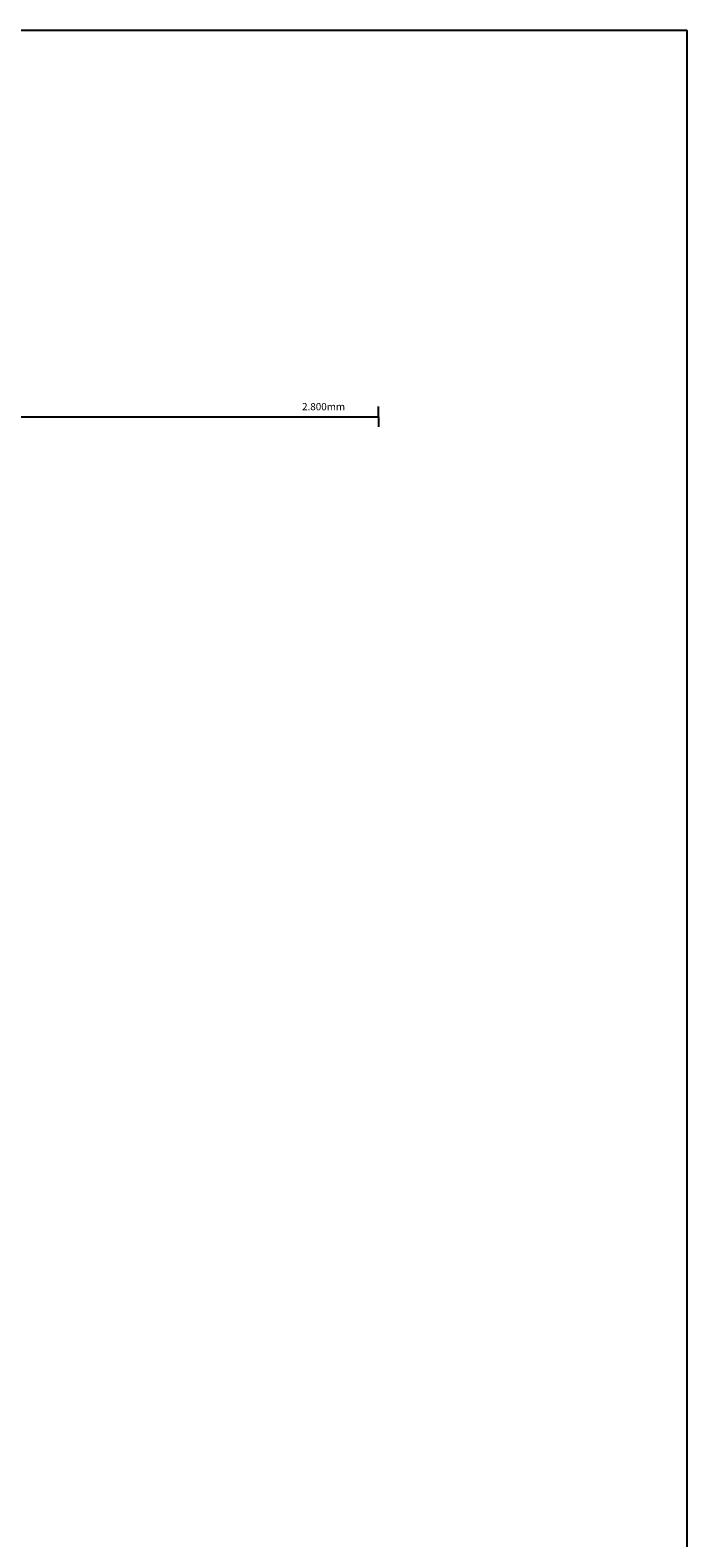
# Model space of a CAD drawing. Extents: x -12 to 1488, y -60 to 897.
# Drawn here: x 1307 to 1488, y 356 to 772 of the extents above; entities that cross this region are included whole.
import ezdxf
from ezdxf.enums import TextEntityAlignment as Align

# ---------------------------------------------------------------- set-up
doc = ezdxf.new("R2010")
doc.units = 0
doc.header["$LTSCALE"] = 10
doc.header["$MEASUREMENT"] = 0
doc.layers.get('0').update_dxf_attribs({"linetype": 'CONTINUOUS'})
doc.layers.add('G_B_DIM__4', color=6, linetype='CONTINUOUS')
doc.layers.add('GRADE_BE__3', color=1, linetype='CONTINUOUS')
doc.styles.add('SIMPLEX_FNT', font='ROMANS', dxfattribs={"width": 1.6e-05, "height": 3e-06})

msp = doc.modelspace()

# ---------------------------------------------------------------- linework, layer by layer
at = {"color": 3, "linetype": 'Continuous'}
for p, q in [((-11.98470240408324, 771.7091539036734), (1488.015297595917, 771.7091539036734)), ((1488.015297595917, 771.7091539036734), (1488.015297595917, -59.78498028534773))]:
    msp.add_line(p, q, dxfattribs=at)
at = {"layer": 'GRADE_BE__3', "color": 1, "linetype": 'Continuous'}
for p, q in [((1403.031065569745, 665.1165345052109), (1403.031065569745, 667.916537505211)), ((551.5310655697449, 665.1165345052109), (1403.031065569745, 665.1165345052109)), ((1403.031065569745, 665.1165345052109), (1403.031065569745, 662.3165315052111))]:
    msp.add_line(p, q, dxfattribs=at)
for points in [[(1307.758079569745, 679.5587715052111), (1307.758048569745, 679.558304505211), (1295.849074569745, 681.011774505211), (1295.849043569745, 681.0113085052108)], [(1319.668078569745, 678.1047735052109), (1319.668047569745, 678.104307505211), (1307.758079569745, 679.5587715052111), (1307.758048569745, 679.558304505211)], [(1331.577083569745, 676.6497665052109), (1331.577052569745, 676.6493005052109), (1319.668078569745, 678.1047735052109), (1319.668047569745, 678.104307505211)], [(1343.486072569745, 675.1957685052112), (1343.486041569745, 675.1953025052112), (1331.577083569745, 676.6497665052109), (1331.577052569745, 676.6493005052109)], [(1355.395077569745, 673.7397675052109), (1355.395046569745, 673.7393015052107), (1343.486072569745, 675.1957685052112), (1343.486041569745, 675.1953025052112)], [(1367.304082569745, 672.2847755052107), (1367.304051569745, 672.2843095052108), (1355.395077569745, 673.7397675052109), (1355.395046569745, 673.7393015052107)], [(1379.213071569745, 670.8287735052108), (1379.213040569745, 670.8283075052109), (1367.304082569745, 672.2847755052107), (1367.304051569745, 672.2843095052108)], [(1391.122076569745, 669.3727725052108), (1391.122045569745, 669.3723065052109), (1379.213071569745, 670.8287735052108), (1379.213040569745, 670.8283075052109)], [(1403.031080569745, 667.9167705052109), (1403.031049569745, 667.916304505211), (1391.122076569745, 669.3727725052108), (1391.122045569745, 669.3723065052109)], [(1403.031080569745, 662.3162985052109), (1403.031049569745, 662.3167645052108), (1391.122076569745, 660.860296505211), (1391.122045569745, 660.8607625052109)], [(1367.304082569745, 657.948293505211), (1367.304051569745, 657.948759505211), (1355.395077569745, 656.4933015052109), (1355.395046569745, 656.493767505211)], [(1379.213071569745, 659.4042955052109), (1379.213040569745, 659.4047615052109), (1367.304082569745, 657.948293505211), (1367.304051569745, 657.948759505211)], [(1391.122076569745, 660.860296505211), (1391.122045569745, 660.8607625052109), (1379.213071569745, 659.4042955052109), (1379.213040569745, 659.4047615052109)], [(1331.577083569745, 653.5833025052111), (1331.577052569745, 653.5837685052111), (1319.668078569745, 652.1282955052111), (1319.668047569745, 652.1287615052111)], [(1343.486072569745, 655.0373005052109), (1343.486041569745, 655.037766505211), (1331.577083569745, 653.5833025052111), (1331.577052569745, 653.5837685052111)], [(1355.395077569745, 656.4933015052109), (1355.395046569745, 656.493767505211), (1343.486072569745, 655.0373005052109), (1343.486041569745, 655.037766505211)], [(1307.758079569745, 650.6742975052109), (1307.758048569745, 650.6747635052111), (1295.849074569745, 649.2212945052111), (1295.849043569745, 649.221760505211)], [(1319.668078569745, 652.1282955052111), (1319.668047569745, 652.1287615052111), (1307.758079569745, 650.6742975052109), (1307.758048569745, 650.6747635052111)]]:
    msp.add_solid(points, dxfattribs=at)

# ---------------------------------------------------------------- texts
at = {"layer": 'G_B_DIM__4', "color": 6, "linetype": 'Continuous', "style": 'SIMPLEX_FNT'}
msp.add_text('2.800mm', height=2, dxfattribs=at).set_placement((1381.924067569745, 666.2685405052109), align=Align.BOTTOM_LEFT)

doc.saveas('drawing.dxf')
